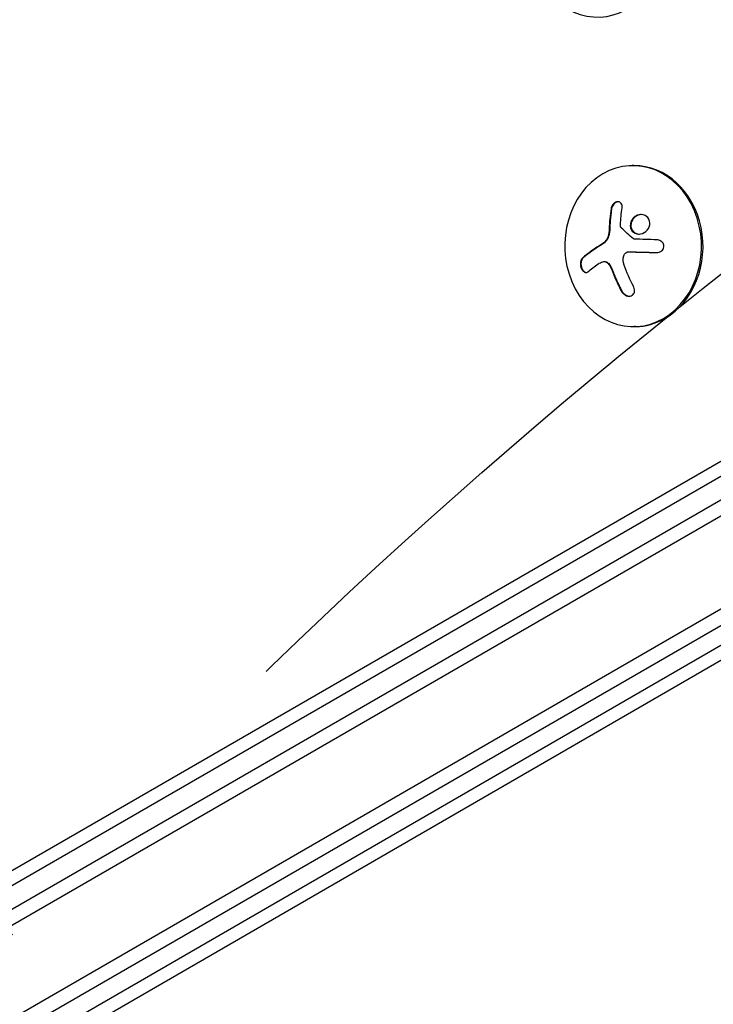
# Model space of a CAD drawing. Units: millimetres. Extents: x -5203 to 4949, y -8908 to 4160.
# Drawn here: x 676 to 797, y 373 to 544 of the extents above; entities that cross this region are included whole.
import ezdxf

# ---------------------------------------------------------------- set-up
doc = ezdxf.new("R2010")
doc.units = ezdxf.units.MM
doc.header["$LTSCALE"] = 20
doc.linetypes.add('HIDDEN', pattern=[9.525, 6.35, -3.175])
for name, color, linetype in [('2d', 230, 'Continuous'), ('AS-Free_Space', 31, 'HIDDEN'), ('AS-Free_Space_Hatch', 31, 'HIDDEN')]:
    doc.layers.add(name, color=color, linetype=linetype)

msp = doc.modelspace()

# ---------------------------------------------------------------- hatches: boundary and pattern name
at = {"layer": 'AS-Free_Space_Hatch'}
h = msp.add_hatch(dxfattribs=at)
h.set_pattern_fill('ANSI31', color=256, scale=100, angle=30)
h.set_pattern_definition([(75, (1074.27, -461.77), (-306.681, 82.175), [])])
h.paths.add_polyline_path([(3307.91, -1565.47), (2282.32, 213.76, 1), (550.27, -786.24), (1603.76, -2610.95, 0.973667)])

# ---------------------------------------------------------------- linework, layer by layer
at = {"layer": '2d'}
for p, q in [((783.01, 518.9), (782.75, 518.9)), ((45.9, 26.5), (891.14, 514.5)), ((892.44, 512.36), (47.1, 24.31)), ((782.14, 503.9), (782.24, 503.9)), ((777.83, 502.21), (777.94, 502.21)), ((899.79, 500.44), (53.75, 11.98)), ((899.61, 497.45), (56.43, 10.64)), ((783.31, 490.9), (783.05, 490.9)), ((87.22, 57.04), (812.14, 475.57)), ((88.52, 55.18), (814.08, 474.08)), ((830.26, 454.02), (96.02, 29.49)), ((830.58, 451.6), (96.57, 27.2))]:
    msp.add_line(p, q, dxfattribs=at)
for centre, major_axis, ratio, start_param, end_param in [((776.71, 558.74), (-0.15, -14), 0.849675, -0.446443, 5.836742), ((782.9, 504.9), (0.15, -14), 0.849675, -2.695149, 3.588036), ((783.16, 504.9), (-0.15, 14), 0.849675, -2.695149, 0), ((788.6, 506.25), (-16.85, -7.06), 0.22767, -0.960077, -0.633479), ((788.7, 506.25), (-16.85, -7.06), 0.22767, -0.960077, -0.633479), ((783.16, 504.9), (0.15, -14), 0.849675, 0, 0.446443)]:
    msp.add_ellipse(centre, major_axis=major_axis, ratio=ratio, start_param=start_param, end_param=end_param, dxfattribs=at)
at = {"layer": '2d', "extrusion": (0, 0, -1)}
for centre, major_axis, ratio, start_param, end_param in [((790.37, 505.07), (-1.58, 18.2), 0.526201, -1.329323, -1.159872), ((789.59, 503.87), (16.87, 7.07), 0.22767, -2.507739, -2.329724), ((789.84, 505.22), (-6.24, 17.21), 0.505384, -1.819767, -1.59787)]:
    msp.add_ellipse(centre, major_axis=major_axis, ratio=ratio, start_param=start_param, end_param=end_param, dxfattribs=at)
at = {"layer": '2d'}
for points, knots in [([(780.96, 511.58), (780.98, 511.71), (780.98, 511.84), (780.96, 511.96), (780.94, 512.08), (780.89, 512.2), (780.83, 512.29), (780.77, 512.38), (780.69, 512.46), (780.6, 512.52), (780.51, 512.57), (780.42, 512.6), (780.31, 512.61), (780.21, 512.62), (780.11, 512.61), (780.01, 512.58), (779.91, 512.55), (779.81, 512.51), (779.71, 512.45), (779.62, 512.39), (779.52, 512.31), (779.44, 512.22), (779.36, 512.13), (779.28, 512.02), (779.22, 511.91), (779.16, 511.8), (779.11, 511.67), (779.08, 511.54), (779.07, 511.51), (779.06, 511.47), (779.06, 511.43)], [0, 0, 0, 0, 0.117688, 0.117688, 0.117688, 0.23572, 0.23572, 0.23572, 0.348983, 0.348983, 0.348983, 0.453941, 0.453941, 0.453941, 0.55245, 0.55245, 0.55245, 0.649106, 0.649106, 0.649106, 0.748614, 0.748614, 0.748614, 0.85433, 0.85433, 0.85433, 0.967387, 0.967387, 0.967387, 1, 1, 1, 1]), ([(780.28, 512.61), (780.28, 512.61), (780.28, 512.61), (780.15, 512.6), (780.01, 512.56), (779.76, 512.42), (779.64, 512.33), (779.44, 512.11), (779.36, 511.98), (779.23, 511.71), (779.18, 511.57), (779.16, 511.43)], [0.4990139, 0.4990139, 0.4990139, 0.4990139, 0.5, 0.5, 0.625, 0.625, 0.75, 0.75, 0.875, 0.875, 1, 1, 1, 1]), ([(779.16, 511.43), (779.14, 511.28), (779.12, 511.13), (779.09, 510.91), (779.07, 510.8), (779.06, 510.68), (779.05, 510.63), (779.05, 510.6), (779.05, 510.58), (779.03, 510.49), (779.02, 510.37), (779.01, 510.25), (779, 510.19), (779, 510.16), (779, 510.14), (778.98, 510.04), (778.97, 509.93), (778.96, 509.8), (778.96, 509.75), (778.95, 509.71), (778.95, 509.7), (778.94, 509.6), (778.93, 509.49), (778.92, 509.36), (778.92, 509.3), (778.91, 509.27), (778.91, 509.25), (778.9, 509.15), (778.9, 509.04), (778.89, 508.91), (778.88, 508.85), (778.88, 508.82), (778.88, 508.8), (778.87, 508.7), (778.87, 508.58), (778.86, 508.45), (778.86, 508.39), (778.86, 508.36), (778.85, 508.35), (778.85, 508.34), (778.85, 508.17), (778.84, 508.02), (778.83, 507.87)], [0, 0, 0, 0, 0.125, 0.125, 0.1875, 0.21875, 0.234375, 0.234375, 0.25, 0.25, 0.3125, 0.34375, 0.359375, 0.359375, 0.375, 0.375, 0.4375, 0.46875, 0.484375, 0.484375, 0.5, 0.5, 0.5625, 0.59375, 0.609375, 0.609375, 0.625, 0.625, 0.6875, 0.71875, 0.734375, 0.734375, 0.75, 0.75, 0.8125, 0.84375, 0.859375, 0.867187, 0.867187, 0.875, 0.875, 1, 1, 1, 1]), ([(784.97, 510.25), (784.57, 510.43), (784.1, 510.44), (783.26, 510.13), (782.89, 509.81), (782.43, 509.02), (782.34, 508.54), (782.55, 507.68), (782.85, 507.32), (783.24, 507.13)], [0, 0, 0, 0, 0.125, 0.125, 0.25, 0.25, 0.375, 0.375, 0.5, 0.5, 0.5, 0.5]), ([(784.34, 510.39), (784.15, 510.39), (783.97, 510.35), (783.68, 510.24), (783.58, 510.2), (783.38, 510.08), (783.29, 510.02), (783.16, 509.9), (783.12, 509.87), (783.03, 509.78), (783, 509.74), (782.88, 509.61), (782.82, 509.52), (782.7, 509.32), (782.66, 509.22), (782.58, 509), (782.55, 508.89), (782.51, 508.67), (782.51, 508.56), (782.51, 508.33), (782.53, 508.22), (782.61, 507.9), (782.71, 507.7), (782.91, 507.45), (782.99, 507.37), (783.16, 507.24), (783.25, 507.18), (783.35, 507.14)], [0.0724292, 0.0724292, 0.0724292, 0.0724292, 0.125, 0.125, 0.15625, 0.15625, 0.1875, 0.1875, 0.203125, 0.203125, 0.21875, 0.21875, 0.25, 0.25, 0.28125, 0.28125, 0.3125, 0.3125, 0.34375, 0.34375, 0.375, 0.375, 0.4375, 0.4375, 0.46875, 0.46875, 0.5, 0.5, 0.5, 0.5]), ([(783.24, 507.13), (783.63, 506.95), (784.11, 506.95), (784.95, 507.26), (785.32, 507.57), (785.78, 508.36), (785.87, 508.84), (785.66, 509.7), (785.37, 510.07), (784.97, 510.25)], [0.5, 0.5, 0.5, 0.5, 0.625, 0.625, 0.75, 0.75, 0.875, 0.875, 1, 1, 1, 1]), ([(778.83, 507.87), (778.83, 507.8), (778.83, 507.73), (778.82, 507.6), (778.81, 507.53), (778.79, 507.32), (778.77, 507.18), (778.75, 507.05)], [0, 0, 0, 0, 0.2166442, 0.2166442, 0.4332885, 0.4332885, 0.866577, 0.866577, 0.866577, 0.866577]), ([(780.83, 508.07), (780.8, 508.1), (780.77, 508.14), (780.74, 508.19), (780.72, 508.24), (780.71, 508.29), (780.7, 508.34), (780.7, 508.35), (780.7, 508.36), (780.7, 508.38)], [0, 0, 0, 0, 0.444984, 0.444984, 0.444984, 0.890124, 0.890124, 0.890124, 1, 1, 1, 1]), ([(783.35, 507.14), (783.44, 507.09), (783.55, 507.05), (783.76, 507.01), (783.87, 506.99), (783.98, 506.99), (783.98, 506.99), (783.98, 506.99)], [0.5, 0.5, 0.5, 0.5, 0.53125, 0.53125, 0.5625, 0.5625, 0.56256397, 0.56256397, 0.56256397, 0.56256397]), ([(778.72, 506.92), (778.71, 506.88), (778.71, 506.84), (778.68, 506.75), (778.67, 506.71), (778.64, 506.59), (778.61, 506.51), (778.52, 506.28), (778.44, 506.13), (778.27, 505.86), (778.17, 505.73), (778.01, 505.57), (777.96, 505.52), (777.84, 505.42), (777.78, 505.38), (777.72, 505.34)], [0, 0, 0, 0, 0.0625, 0.0625, 0.125, 0.125, 0.25, 0.25, 0.5, 0.5, 0.75, 0.75, 0.875, 0.875, 1, 1, 1, 1]), ([(783.12, 506.12), (783.09, 506.12), (783.06, 506.13), (783.03, 506.14), (783, 506.15), (782.98, 506.16), (782.96, 506.18)], [0, 0, 0, 0, 0.541586, 0.541586, 0.541586, 1, 1, 1, 1]), ([(787, 503.79), (787.14, 503.79), (787.29, 503.81), (787.44, 503.86), (787.58, 503.9), (787.71, 503.97), (787.83, 504.07), (787.94, 504.15), (788.03, 504.26), (788.1, 504.39), (788.17, 504.5), (788.21, 504.62), (788.23, 504.75), (788.25, 504.86), (788.24, 504.98), (788.22, 505.09), (788.2, 505.2), (788.16, 505.31), (788.1, 505.41), (788.05, 505.5), (787.97, 505.6), (787.89, 505.67), (787.79, 505.76), (787.69, 505.83), (787.57, 505.88), (787.45, 505.94), (787.32, 505.97), (787.18, 505.99), (787.14, 505.99), (787.1, 506), (787.06, 506)], [0, 0, 0, 0, 0.123267, 0.123267, 0.123267, 0.246944, 0.246944, 0.246944, 0.364412, 0.364412, 0.364412, 0.469764, 0.469764, 0.469764, 0.565076, 0.565076, 0.565076, 0.656937, 0.656937, 0.656937, 0.751946, 0.751946, 0.751946, 0.854928, 0.854928, 0.854928, 0.968152, 0.968152, 0.968152, 1, 1, 1, 1]), ([(781.25, 503.22), (781.28, 503.33), (781.33, 503.43), (781.4, 503.52), (781.47, 503.61), (781.55, 503.69), (781.64, 503.75), (781.73, 503.81), (781.83, 503.86), (781.94, 503.88), (782.02, 503.9), (782.09, 503.9), (782.17, 503.9)], [0, 0, 0, 0, 0.26951, 0.26951, 0.26951, 0.539189, 0.539189, 0.539189, 0.809594, 0.809594, 0.809594, 1, 1, 1, 1]), ([(782.28, 503.9), (782.32, 503.9), (782.39, 503.9), (782.47, 503.9), (782.52, 503.9), (782.54, 503.9), (782.61, 503.9), (782.69, 503.89), (782.77, 503.89), (782.81, 503.89), (782.83, 503.89), (782.85, 503.89), (782.95, 503.89), (783.04, 503.88), (783.19, 503.88), (783.27, 503.88), (783.36, 503.88), (783.4, 503.88), (783.42, 503.87), (783.44, 503.87), (783.54, 503.87), (783.64, 503.87), (783.79, 503.87), (783.86, 503.86), (783.95, 503.86), (783.99, 503.86), (784.02, 503.86), (784.03, 503.86), (784.14, 503.86), (784.29, 503.85), (784.46, 503.85), (784.55, 503.85), (784.59, 503.85), (784.62, 503.85), (784.64, 503.85), (784.74, 503.84), (784.89, 503.84), (785.07, 503.84), (785.16, 503.83), (785.2, 503.83), (785.23, 503.83), (785.24, 503.83), (785.35, 503.83), (785.5, 503.83), (785.68, 503.82), (785.77, 503.82), (785.81, 503.82), (785.84, 503.82), (785.85, 503.82), (785.96, 503.82), (786.12, 503.81), (786.3, 503.81), (786.38, 503.81), (786.43, 503.81), (786.46, 503.8), (786.68, 503.8), (786.88, 503.8), (787.09, 503.79)], [0, 0, 0, 0, 0.03125, 0.046875, 0.046875, 0.0625, 0.0625, 0.09375, 0.109375, 0.1171875, 0.1171875, 0.125, 0.125, 0.1875, 0.1875, 0.21875, 0.234375, 0.2421875, 0.2421875, 0.25, 0.25, 0.3125, 0.3125, 0.34375, 0.359375, 0.3671875, 0.3671875, 0.375, 0.375, 0.4375, 0.46875, 0.484375, 0.4921875, 0.4921875, 0.5, 0.5, 0.5625, 0.59375, 0.609375, 0.6171875, 0.6171875, 0.625, 0.625, 0.6875, 0.71875, 0.734375, 0.7421875, 0.7421875, 0.75, 0.75, 0.8125, 0.84375, 0.859375, 0.859375, 0.875, 0.875, 0.9975939, 0.9975939, 0.9975939, 0.9975939]), ([(774.06, 502.83), (773.98, 502.76), (773.91, 502.66), (773.85, 502.54), (773.79, 502.42), (773.75, 502.28), (773.73, 502.13), (773.71, 501.98), (773.71, 501.82), (773.72, 501.65), (773.74, 501.5), (773.77, 501.35), (773.82, 501.21), (773.86, 501.08), (773.91, 500.95), (773.98, 500.84), (774.04, 500.74), (774.11, 500.64), (774.19, 500.56), (774.26, 500.49), (774.35, 500.42), (774.43, 500.38), (774.52, 500.34), (774.61, 500.31), (774.7, 500.31), (774.8, 500.31), (774.89, 500.34), (774.97, 500.39), (775, 500.41), (775.03, 500.43), (775.05, 500.45)], [0, 0, 0, 0, 0.12144, 0.12144, 0.12144, 0.243283, 0.243283, 0.243283, 0.358856, 0.358856, 0.358856, 0.462986, 0.462986, 0.462986, 0.558085, 0.558085, 0.558085, 0.650496, 0.650496, 0.650496, 0.746429, 0.746429, 0.746429, 0.850305, 0.850305, 0.850305, 0.963913, 0.963913, 0.963913, 1, 1, 1, 1]), ([(774.17, 502.83), (774.08, 502.76), (774.01, 502.65), (773.89, 502.41), (773.85, 502.26), (773.81, 501.94), (773.81, 501.76), (773.86, 501.41), (773.91, 501.23), (774.05, 500.9), (774.13, 500.75), (774.33, 500.52), (774.44, 500.43), (774.62, 500.34), (774.69, 500.32), (774.76, 500.32)], [0, 0, 0, 0, 0.125, 0.125, 0.25, 0.25, 0.375, 0.375, 0.5, 0.5, 0.625, 0.625, 0.75, 0.75, 0.8318762, 0.8318762, 0.8318762, 0.8318762]), ([(777.62, 502.18), (777.72, 502.21), (777.83, 502.22), (777.95, 502.2), (778.06, 502.19), (778.17, 502.15), (778.28, 502.09), (778.39, 502.03), (778.49, 501.95), (778.58, 501.85), (778.66, 501.77), (778.73, 501.67), (778.79, 501.56)], [0, 0, 0, 0, 0.2593, 0.2593, 0.2593, 0.519012, 0.519012, 0.519012, 0.774897, 0.774897, 0.774897, 1, 1, 1, 1]), ([(777.94, 502.21), (777.97, 502.21), (778, 502.21), (778.15, 502.19), (778.26, 502.16), (778.47, 502.05), (778.57, 501.97), (778.75, 501.79), (778.83, 501.68), (778.89, 501.56)], [0.1701947, 0.1701947, 0.1701947, 0.1701947, 0.25, 0.25, 0.5, 0.5, 0.75, 0.75, 1, 1, 1, 1]), ([(778.89, 501.56), (778.91, 501.53), (778.93, 501.49), (778.97, 501.41), (779, 501.38), (779.03, 501.3), (779.05, 501.26), (779.09, 501.19), (779.11, 501.15), (779.15, 501.07), (779.16, 501.03), (779.2, 500.96), (779.22, 500.91), (779.27, 500.8), (779.3, 500.72), (779.33, 500.64)], [0, 0, 0, 0, 0.125, 0.125, 0.25, 0.25, 0.375, 0.375, 0.5, 0.5, 0.625, 0.625, 0.75, 0.75, 1, 1, 1, 1]), ([(779.33, 500.64), (779.36, 500.57), (779.4, 500.46), (779.45, 500.32), (779.48, 500.26), (779.49, 500.23), (779.5, 500.21), (779.54, 500.12), (779.58, 500.01), (779.64, 499.87), (779.66, 499.82), (779.68, 499.78), (779.69, 499.76), (779.72, 499.67), (779.77, 499.56), (779.83, 499.43), (779.85, 499.37), (779.87, 499.33), (779.88, 499.31), (779.92, 499.22), (779.96, 499.11), (780.02, 498.99), (780.05, 498.93), (780.06, 498.89), (780.07, 498.87), (780.11, 498.78), (780.16, 498.67), (780.22, 498.55), (780.25, 498.49), (780.27, 498.45), (780.27, 498.43), (780.32, 498.35), (780.37, 498.24), (780.43, 498.11), (780.45, 498.06), (780.47, 498.02), (780.48, 498), (780.62, 497.71), (780.76, 497.43), (780.92, 497.13)], [0, 0, 0, 0, 0.0625, 0.09375, 0.109375, 0.109375, 0.125, 0.125, 0.1875, 0.21875, 0.234375, 0.234375, 0.25, 0.25, 0.3125, 0.34375, 0.359375, 0.359375, 0.375, 0.375, 0.4375, 0.46875, 0.484375, 0.484375, 0.5, 0.5, 0.5625, 0.59375, 0.609375, 0.609375, 0.625, 0.625, 0.6875, 0.71875, 0.734375, 0.734375, 0.75, 0.75, 1, 1, 1, 1]), ([(780.81, 497.13), (780.89, 496.98), (781, 496.83), (781.12, 496.7), (781.24, 496.57), (781.39, 496.46), (781.54, 496.38), (781.69, 496.3), (781.84, 496.24), (782, 496.21), (782.13, 496.19), (782.27, 496.19), (782.4, 496.21), (782.52, 496.24), (782.63, 496.28), (782.73, 496.35), (782.82, 496.41), (782.9, 496.49), (782.97, 496.58), (783.03, 496.68), (783.08, 496.79), (783.11, 496.91), (783.14, 497.04), (783.14, 497.18), (783.13, 497.32), (783.12, 497.48), (783.08, 497.63), (783.01, 497.79), (782.99, 497.83), (782.97, 497.88), (782.95, 497.93)], [0, 0, 0, 0, 0.120796, 0.120796, 0.120796, 0.242046, 0.242046, 0.242046, 0.356333, 0.356333, 0.356333, 0.459168, 0.459168, 0.459168, 0.553739, 0.553739, 0.553739, 0.646543, 0.646543, 0.646543, 0.743592, 0.743592, 0.743592, 0.848997, 0.848997, 0.848997, 0.964083, 0.964083, 0.964083, 1, 1, 1, 1]), ([(780.92, 497.13), (781, 496.97), (781.11, 496.82), (781.37, 496.56), (781.52, 496.44), (781.84, 496.28), (782.01, 496.22), (782.21, 496.2), (782.24, 496.2), (782.27, 496.19)], [0, 0, 0, 0, 0.125, 0.125, 0.25, 0.25, 0.375, 0.375, 0.3968981, 0.3968981, 0.3968981, 0.3968981])]:
    msp.add_open_spline(points, degree=3, knots=knots, dxfattribs=at)
for points in [[(779.06, 511.43), (778.88, 510.28), (778.77, 509.09), (778.73, 507.87)], [(778.64, 507.05), (778.63, 507.01), (778.63, 506.96), (778.62, 506.92)], [(778.73, 507.87), (778.72, 507.6), (778.69, 507.32), (778.64, 507.05)], [(778.75, 507.05), (778.74, 507.01), (778.73, 506.96), (778.72, 506.92)], [(780.7, 508.38), (780.69, 508.46), (780.69, 508.54), (780.7, 508.62)], [(782.96, 506.18), (782.2, 506.81), (781.49, 507.44), (780.83, 508.07)], [(778.62, 506.92), (778.48, 506.24), (778.1, 505.64), (777.62, 505.34)], [(787.06, 506), (785.72, 506.04), (784.4, 506.08), (783.12, 506.12)], [(782.17, 503.9), (783.72, 503.86), (785.34, 503.82), (787, 503.79)], [(782.21, 503.9), (782.21, 503.9), (782.21, 503.9), (782.21, 503.9)], [(782.24, 503.9), (782.26, 503.9), (782.27, 503.9), (782.28, 503.9)], [(776.82, 501.79), (777.06, 501.96), (777.33, 502.09), (777.62, 502.18)], [(777.88, 502.21), (777.88, 502.21), (777.88, 502.21), (777.88, 502.21)], [(781.32, 501.61), (781.12, 502.13), (781.09, 502.7), (781.25, 503.22)], [(778.79, 501.56), (778.95, 501.27), (779.1, 500.96), (779.22, 500.64)], [(779.22, 500.64), (779.7, 499.43), (780.23, 498.25), (780.81, 497.13)]]:
    msp.add_open_spline(points, degree=3, dxfattribs=at)
at = {"layer": 'AS-Free_Space', "flags": 128}
msp.add_lwpolyline([(2282.32, 213.76), (3307.91, -1565.47, -0.973667), (1603.76, -2610.95), (550.27, -786.24, -1)], format="xyb", close=True, dxfattribs=at)

doc.saveas('drawing.dxf')
